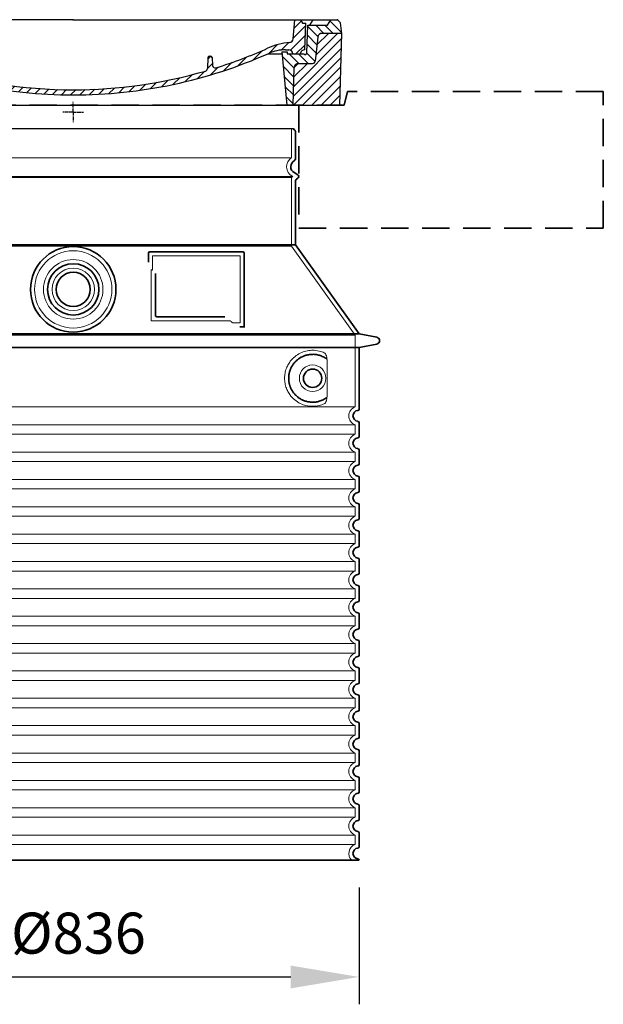
# Model space of a CAD drawing. Units: millimetres. Extents: x 271044 to 292759, y 163323 to 178008.
# Drawn here: x 291906 to 292759, y 172097 to 173537 of the extents above; entities that cross this region are included whole.
import ezdxf

# ---------------------------------------------------------------- set-up
doc = ezdxf.new("R2010")
doc.units = ezdxf.units.MM
for name, pattern in [('ACISOTGL', [3, 2, -1]), ('AM_DIN_G_W050x2', [6.875, 4.75, -0.875, 0.375, -0.875]), ('AM_ISO08W050', [18, 12, -1.5, 3, -1.5]), ('DASHED', [0])]:
    doc.linetypes.add(name, pattern=pattern)
doc.layers.get('DEFPOINTS').update_dxf_attribs({"color": 250})
for name, color, linetype, lineweight in [('AM_7', 4, 'AM_ISO08W050', 25), ('AM_8', 1, 'Continuous', 25), ('kote', 252, 'Continuous', 9), ('Skrytá (ISO)', 1, 'DASHED', 18), ('Viditelná (ISO)', 7, 'Continuous', 35)]:
    doc.layers.add(name, color=color, linetype=linetype, lineweight=lineweight)
doc.layers.add('PUNKTE', color=1, linetype='Continuous')
doc.styles.get("Standard").update_dxf_attribs({"font": 'ISOCP.SHX'})
doc.styles.add('Styl textu40', font='arial.ttf')
doc.dimstyles.new('VARIABEL-ST', dxfattribs={"dimscale": 40, "dimtxt": 7, "dimasz": 2.5, "dimexe": 1, "dimexo": 1, "dimgap": 0.6, "dimtad": 1, "dimdsep": 46, "dimtxsty": 'Standard', "dimcen": 0, "dimclrd": 256, "dimclre": 256, "dimclrt": 5, "dimadec": 0, "dimazin": 0, "dimtp": 0.1, "dimtm": 0.1, "dimtfac": 0.71, "dimtdec": 3, "dimtmove": 0, "dimatfit": 3, "dimfxl": 0, "dimtzin": 0, "dimarcsym": 0})

# ---------------------------------------------------------------- blocks, each defined once
blk = doc.blocks.new('*X45')
at = {"layer": 'AM_8'}
for p, q in [((-339.66, 145.274), (-324.934, 160)), ((-339.206, 132.258), (-312.948, 158.516)), ((-270.19, 147.392), (-257.582, 160)), ((-256.112, 148), (-244.112, 160)), ((-338.751, 119.242), (-312.269, 145.724)), ((-243.222, 147.42), (-236.047, 154.594)), ((321.643, 133.057), (339.87, 151.285)), ((322.934, 147.819), (333.212, 158.097)), ((-332.748, 111.774), (-308.539, 135.983)), ((-306.735, 124.317), (-301.06, 129.992)), ((-251.2, 112.5), (-232.008, 131.692)), ((-242.464, 134.707), (-234.028, 143.143)), ((317.607, 115.551), (339.383, 137.327)), ((-297.323, 120.259), (-291.614, 125.968)), ((-287.49, 116.621), (-281.317, 122.794)), ((-276.644, 113.997), (-269.965, 120.677)), ((-264.286, 112.885), (-257.171, 120)), ((-239.185, 111.045), (-229.989, 120.241)), ((285.858, 110.743), (298.346, 123.231)), ((303.9, 115.315), (315.168, 126.583)), ((325.526, 110), (338.895, 123.369)), ((-321.052, 110), (-320.989, 110.063)), ((-234.28, 102.479), (-227.97, 108.789)), ((196.794, 102.501), (201.015, 106.723)), ((240.168, 91.994), (253.842, 105.668)), ((262.934, 101.289), (276.799, 115.154)), ((-230.155, 93.135), (-224.957, 98.332)), ((-222.85, 86.969), (-217.348, 92.471)), ((-213.217, 83.131), (-207.113, 89.235)), ((196.033, 88.27), (203.588, 95.825)), ((200.255, 79.021), (211.881, 90.648)), ((220.212, 85.508), (232.511, 97.807)), ((-203.01, 79.868), (-196.753, 86.125)), ((-192.74, 76.667), (-186.392, 83.015)), ((-181.959, 73.978), (-176.032, 79.905)), ((-171.177, 71.289), (-165.146, 77.321)), ((-160.396, 68.601), (-154.151, 74.845)), ((-149.614, 65.912), (-143.157, 72.369)), ((145.82, 64.998), (156.133, 75.31)), ((163.723, 69.43), (174.287, 79.995)), ((181.669, 73.906), (192.442, 84.679)), ((-138.372, 63.684), (-132.162, 69.893)), ((-126.921, 61.665), (-120.593, 67.992)), ((-115.47, 59.645), (-108.976, 66.139)), ((-104.019, 57.625), (-97.359, 64.285)), ((-92.224, 55.95), (-85.62, 62.555)), ((-80.035, 54.668), (-73.32, 61.384)), ((-67.846, 53.387), (-61.021, 60.213)), ((-55.657, 52.106), (-48.722, 59.041)), ((-43.053, 51.24), (-35.901, 58.391)), ((-29.959, 50.863), (-22.757, 58.065)), ((-16.866, 50.486), (-9.613, 57.739)), ((-3.773, 50.109), (3.727, 57.608)), ((9.873, 50.284), (17.6, 58.011)), ((23.743, 50.683), (31.474, 58.414)), ((37.612, 51.083), (45.347, 58.817)), ((51.687, 51.687), (60.105, 60.105)), ((66.74, 53.27), (75.173, 61.702)), ((81.794, 54.853), (90.24, 63.299)), ((96.847, 56.435), (105.978, 65.567)), ((113.11, 59.228), (122.361, 68.48)), ((129.465, 62.113), (138.745, 71.393))]:
    blk.add_line(p, q, dxfattribs=at)
blk = doc.blocks.new('701740')
at = {"layer": 'AM_8'}
h = blk.add_hatch(dxfattribs=at)
h.set_pattern_fill('ANSI31', color=256, scale=3, angle=90, style=0)
h.set_pattern_definition([(135, (-11773.946, -11292.978), (-6.735192, -6.735192), [])])
h.paths.add_polyline_path([(-323.2, 65.2), (-321.5, 10), (-312.5, 10), (-305, 88), (-313, 88), (-313, 85), (-337.1, 85, -0.414214), (-338.1, 84), (-338.9, 84), (-342.3, 84, -0.365571), (-344.8, 86.1), (-352, 127), (-371.8, 127), (-376.4, 135), (-386.4, 135), (-390.9, 130.5), (-392.5, 115), (-363.5, 115, -0.383868), (-357.6, 109.6), (-353.9, 74.6, 0.383868), (-349.9, 71), (-329.2, 71, -0.40503)])
h.paths.add_polyline_path([(329.2, 71), (349.9, 71, 0.383868), (353.9, 74.6), (357.6, 109.6, -0.383868), (363.5, 115), (392.5, 115), (390.9, 130.5), (386.4, 135), (376.4, 135), (371.8, 127), (343, 127), (341.6, 86.5, -0.714995), (337.1, 85), (313, 85), (313, 88), (305, 88), (312.5, 10), (321.5, 10), (323.2, 65.2, -0.40503)])
h = blk.add_hatch(dxfattribs=at)
h.set_pattern_fill('ANSI31', color=256, scale=3, style=0)
h.set_pattern_definition([(45, (-11773.946, -11292.978), (-6.735192, 6.735192), [])])
h.paths.add_polyline_path([(-323.2, 65.2, 0.40503), (-329.2, 71), (-349.9, 71, -0.383868), (-353.9, 74.6), (-357.6, 109.6, 0.383868), (-363.5, 115), (-392.5, 115), (-390, 10), (-321.5, 10)])
h.paths.add_polyline_path([(349.9, 71), (329.2, 71, 0.40503), (323.2, 65.2), (321.5, 10), (390, 10), (392.5, 115), (363.5, 115, 0.383868), (357.6, 109.6), (353.9, 74.6, -0.383868)])
for p, q in [((-392.5, 115), (-390.9, 130.5)), ((-390.9, 130.5), (-386.4, 135)), ((0, 135), (-386.4, 135)), ((-371.8, 127), (-376.4, 135)), ((-345, 107.1), (-349, 130)), ((-335, 130), (-349, 130)), ((-338.6, 91), (-340, 130)), ((-332.1, 135), (-335, 130)), ((-312.6, 122.4), (-313, 135)), ((-270.6, 123.4), (-271, 135)), ((-227.2, 79.5), (-237, 135)), ((0, 135), (386.4, 135)), ((321.6, 107.2), (324, 135)), ((332.1, 135), (335, 130)), ((335, 130), (340, 130)), ((338.6, 91), (340, 130)), ((346, 127), (350.6, 135)), ((371.8, 127), (376.4, 135)), ((390.9, 130.5), (386.4, 135)), ((392.5, 115), (390.9, 130.5)), ((-352, 127), (-371.8, 127)), ((-344.8, 86.1), (-352, 127)), ((-261.8, 123), (-244.6, 123)), ((-242.9, 97.4), (-242.1, 120.4)), ((341.6, 86.4), (343, 127)), ((343, 127), (371.8, 127)), ((-390, 10), (-392.5, 115)), ((-392.5, 115), (-363.5, 115)), ((-357.6, 109.6), (-353.9, 74.6)), ((-342.5, 105), (-341.5, 105)), ((-342.5, 105), (-340.9, 85.8)), ((357.6, 109.6), (353.9, 74.6)), ((392.5, 115), (363.5, 115)), ((390, 10), (392.5, 115)), ((-321, 85), (-320.8, 90.6)), ((-310.4, 91), (-315, 91)), ((-313, 88), (-313, 85)), ((-313, 88), (-305, 88)), ((-305, 88), (-312.5, 10)), ((-245.4, 95), (-258, 95)), ((-244.6, 87.5), (-258, 87.5)), ((305, 88), (312.5, 10)), ((305, 88), (313, 88)), ((305, 88), (313, 88)), ((310.4, 91), (315, 91)), ((313, 88), (313, 85)), ((313, 88), (313, 85)), ((-342.3, 84), (-338.9, 84)), ((-338.9, 84), (-338.6, 84)), ((-338.6, 84), (-338.1, 84)), ((-337.1, 85), (-337.1, 85)), ((-313, 85), (-337.1, 85)), ((196.9, 79.5), (196.1, 63.5)), ((199.4, 81.9), (200, 81.9)), ((200, 81.9), (200.6, 81.9)), ((203.1, 79.5), (203.7, 68.2)), ((284.2, 85), (305.2, 85)), ((284.2, 85), (305.2, 85)), ((313, 85), (337.1, 85)), ((313, 85), (337.1, 85)), ((-329.2, 71), (-349.9, 71)), ((-321.5, 10), (-323.2, 65.2)), ((321.5, 10), (323.2, 65.2)), ((329.2, 71), (349.9, 71)), ((-312.5, 10), (-390, 10)), ((-321.5, 10), (0, 10)), ((0, 10), (321.5, 10)), ((321.5, 10), (390, 10))]:
    blk.add_line(p, q)
for centre, radius, start, end in [((-292.6, 123.1), 20, 182, 243.69), ((-267.1, 123.5), 3.54, 182, 329.767), ((-261.8, 120.5), 2.5, 90, 149.767), ((-244.6, 120.5), 2.5, 358, 90), ((-363.5, 109), 6, 5.9992, 90), ((-342.5, 107.5), 2.5, 190, 270), ((-341.5, 102.5), 2.5, 2, 90), ((-258, 193), 98, 243.69, 270), ((327, -2.7), 105, 95.892, 114.109), ((315.6, 107.7), 6, 275.893, 355), ((363.5, 109), 6, 90, 174.0008), ((-338.4, 85), 6, 0, 92.001), ((-315, 85), 6, 90, 180), ((-310.8, 90.3), 10, 62.792, 178), ((-310.4, 31), 60, 65.994, 90), ((-258, 193), 105.5, 242.792, 270), ((-245.4, 97.5), 2.5, 270, 358), ((-244.6, 77.5), 10, 8.13, 90), ((0, 728), 695.5, 287.48, 294.109), ((310.4, 31), 60, 90, 114.006), ((315, 85), 6, 0, 90), ((338.4, 85), 6, 87.999, 180), ((339.1, 86.5), 2.5, 216.87, 358), ((339.1, 86.5), 2.5, 216.87, 358), ((-349.9, 75), 4, 185.9992, 270), ((-342.3, 86.5), 2.5, 190, 270), ((-338.9, 86), 2, 184.7582, 270), ((-338.1, 85), 1, 270, 360), ((0, 728), 703, 245.993, 270), ((-211.4, 82.2), 23.5, 188.13, 251.869), ((-211.4, 82.2), 16, 190, 251.869), ((0, 728), 703, 270, 294.006), ((199.4, 79.4), 2.5, 89.998, 177.298), ((200.6, 79.4), 2.5, 3.047, 90.002), ((349.9, 75), 4, 270, 354.0008), ((-329.2, 65), 6, 1.8023, 90), ((0, 728), 695.5, 251.869, 270), ((0, 728), 695.5, 270, 286.132), ((192.1, 63.7), 4, 286.132, 357.298), ((207.7, 68.4), 4, 183.047, 287.483), ((329.2, 65), 6, 90, 178.1977)]:
    blk.add_arc(centre, radius, start, end)
at = {"layer": 'AM_7', "linetype": 'AM_DIN_G_W050x2'}
for q in [(0, 15), (0, 15), (-15, 0), (15, 0), (0, -15), (0, -15)]:
    blk.add_line((0, 0), q, dxfattribs=at)
at = {"layer": 'PUNKTE'}
for p in [(-386.4, 135), (0, 135), (0, 135), (0, 135), (0, 135), (386.4, 135), (-321.5, 10), (0, 10), (0, 10)]:
    blk.add_point(p, dxfattribs=at)
at = {"layer": 'AM_8'}
blk.add_blockref('*X45', (0, -25), dxfattribs=at)
blk = doc.blocks.new('*D51')
at = {"layer": 'DEFPOINTS', "color": 0, "transparency": 16777216}
for p in [(291565.8, 172307.8), (292401.8, 172307.8), (292401.8, 172137.2)]:
    blk.add_point(p, dxfattribs=at)
at = {"layer": 'kote', "lineweight": -2, "transparency": 16777216}
for p, q in [((291565.8, 172267.8), (291565.8, 172097.2)), ((292401.8, 172267.8), (292401.8, 172097.2)), ((291665.8, 172137.2), (292301.8, 172137.2))]:
    blk.add_line(p, q, dxfattribs=at)
at = {"layer": 'kote', "transparency": 16777216}
for points in [[(291665.8, 172153.8), (291665.8, 172120.5), (291565.8, 172137.2)], [(292301.8, 172153.8), (292301.8, 172120.5), (292401.8, 172137.2)]]:
    blk.add_solid(points, dxfattribs=at)
at = {"layer": 'kote', "transparency": 16777216, "insert": (291991.4, 172193.5), "char_height": 60, "attachment_point": 5, "style": 'Styl textu40'}
blk.add_mtext('Ø836', dxfattribs=at)

msp = doc.modelspace()

# ---------------------------------------------------------------- linework, layer by layer
msp.add_line((291661.8, 173378.2), (292305.8, 173378.2))
at = {"layer": 'Skrytá (ISO)', "ltscale": 13.137691}
msp.add_line((292302.8, 173335.4), (292302.8, 173378.2), dxfattribs=at)
at = {"layer": 'Skrytá (ISO)', "ltscale": 13.097497}
for p, q in [((292302.8, 173335.4), (291664.8, 173335.4)), ((292302.8, 173306.6), (291664.8, 173306.6)), ((292302.8, 173205.9), (291664.8, 173205.9))]:
    msp.add_line(p, q, dxfattribs=at)
at = {"layer": 'Skrytá (ISO)', "ltscale": 13.179613}
msp.add_line((292304.8, 173307.8), (291662.8, 173307.8), dxfattribs=at)
at = {"layer": 'Skrytá (ISO)', "ltscale": 0.439558}
msp.add_line((292302.8, 173306.6), (292304.8, 173307.8), dxfattribs=at)
at = {"layer": 'Skrytá (ISO)', "ltscale": 12.18212}
msp.add_line((292302.8, 173205.9), (292302.8, 173306.6), dxfattribs=at)
at = {"layer": 'Skrytá (ISO)', "ltscale": 0.219729}
msp.add_line((292303.8, 173308.4), (292304.8, 173307.8), dxfattribs=at)
at = {"layer": 'Skrytá (ISO)', "ltscale": 12.882055}
msp.add_line((292302.8, 173205.9), (292395.8, 173075.9), dxfattribs=at)
at = {"layer": 'Skrytá (ISO)', "ltscale": 4.010478}
msp.add_line((292099.8, 173191.8), (292099.8, 173170.7), dxfattribs=at)
at = {"layer": 'Skrytá (ISO)', "ltscale": 12.37911}
msp.add_line((292227.8, 173191.8), (292099.8, 173191.8), dxfattribs=at)
at = {"layer": 'Skrytá (ISO)', "ltscale": 11.847196}
msp.add_line((292227.8, 173093.8), (292227.8, 173191.8), dxfattribs=at)
at = {"layer": 'Skrytá (ISO)', "ltscale": 12.468955}
msp.add_line((292097.9, 173096.8), (292213.3, 173096.8), dxfattribs=at)
at = {"layer": 'Skrytá (ISO)', "ltscale": 2.062627}
msp.add_line((292217, 173093.8), (292227.8, 173093.8), dxfattribs=at)
at = {"layer": 'Skrytá (ISO)', "ltscale": 13.039331}
for p, q in [((291571.8, 173075.9), (292395.8, 173075.9)), ((291571.8, 172970.9), (292395.8, 172970.9)), ((292395.8, 172944.7), (291571.8, 172944.7)), ((291571.8, 172930.9), (292395.8, 172930.9)), ((292395.8, 172904.7), (291571.8, 172904.7)), ((291571.8, 172890.9), (292395.8, 172890.9)), ((292395.8, 172864.7), (291571.8, 172864.7)), ((291571.8, 172850.9), (292395.8, 172850.9)), ((292395.8, 172824.7), (291571.8, 172824.7)), ((291571.8, 172810.9), (292395.8, 172810.9)), ((292395.8, 172784.7), (291571.8, 172784.7)), ((291571.8, 172770.9), (292395.8, 172770.9)), ((292395.8, 172744.7), (291571.8, 172744.7)), ((291571.8, 172730.9), (292395.8, 172730.9)), ((292395.8, 172704.7), (291571.8, 172704.7)), ((291571.8, 172690.9), (292395.8, 172690.9)), ((292395.8, 172664.7), (291571.8, 172664.7)), ((291571.8, 172650.9), (292395.8, 172650.9)), ((292395.8, 172624.7), (291571.8, 172624.7)), ((291571.8, 172610.9), (292395.8, 172610.9)), ((292395.8, 172584.7), (291571.8, 172584.7)), ((291571.8, 172570.9), (292395.8, 172570.9)), ((292395.8, 172544.7), (291571.8, 172544.7)), ((291571.8, 172530.9), (292395.8, 172530.9)), ((292395.8, 172504.7), (291571.8, 172504.7)), ((291571.8, 172490.9), (292395.8, 172490.9)), ((292395.8, 172464.7), (291571.8, 172464.7)), ((291571.8, 172450.9), (292395.8, 172450.9)), ((292395.8, 172424.7), (291571.8, 172424.7)), ((291571.8, 172410.9), (292395.8, 172410.9)), ((292395.8, 172384.7), (291571.8, 172384.7)), ((291571.8, 172370.9), (292395.8, 172370.9)), ((292395.8, 172344.7), (291571.8, 172344.7)), ((291571.8, 172330.9), (292395.8, 172330.9))]:
    msp.add_line(p, q, dxfattribs=at)
at = {"layer": 'Skrytá (ISO)', "ltscale": 12.693194}
msp.add_line((292395.8, 173075.9), (292395.8, 172970.9), dxfattribs=at)
at = {"layer": 'Skrytá (ISO)', "ltscale": 12.275962}
msp.add_line((292354.9, 172987.4), (292354.9, 173038.2), dxfattribs=at)
at = {"layer": 'Skrytá (ISO)', "ltscale": 2.635983}
for p, q in [((292395.8, 172944.7), (292395.8, 172930.9)), ((292395.8, 172904.7), (292395.8, 172890.9)), ((292395.8, 172864.7), (292395.8, 172850.9)), ((292395.8, 172824.7), (292395.8, 172810.9)), ((292395.8, 172784.7), (292395.8, 172770.9)), ((292395.8, 172744.7), (292395.8, 172730.9)), ((292395.8, 172704.7), (292395.8, 172690.9)), ((292395.8, 172664.7), (292395.8, 172650.9)), ((292395.8, 172624.7), (292395.8, 172610.9)), ((292395.8, 172584.7), (292395.8, 172570.9)), ((292395.8, 172544.7), (292395.8, 172530.9)), ((292395.8, 172504.7), (292395.8, 172490.9)), ((292395.8, 172464.7), (292395.8, 172450.9)), ((292395.8, 172424.7), (292395.8, 172410.9)), ((292395.8, 172384.7), (292395.8, 172370.9)), ((292395.8, 172344.7), (292395.8, 172330.9))]:
    msp.add_line(p, q, dxfattribs=at)
at = {"layer": 'Skrytá (ISO)', "ltscale": 13.204879}
msp.add_circle((291983.8, 173142.8), 56.5, dxfattribs=at)
at = {"layer": 'Skrytá (ISO)', "ltscale": 13.216565}
msp.add_circle((291983.8, 173142.8), 43.5, dxfattribs=at)
at = {"layer": 'Skrytá (ISO)', "ltscale": 13.455288}
msp.add_circle((291983.8, 173142.8), 31, dxfattribs=at)
at = {"layer": 'Skrytá (ISO)', "ltscale": 11.818951}
msp.add_circle((292333.8, 173012.8), 19.4, dxfattribs=at)
at = {"layer": 'Skrytá (ISO)', "ltscale": 6.154692}
msp.add_arc((292311.8, 173322.2), 16, 124.2289, 240, dxfattribs=at)
at = {"layer": 'Skrytá (ISO)', "ltscale": 0.398348}
msp.add_arc((291940.9, 172833.6), 372.7, 64.7709, 65.0927, dxfattribs=at)
at = {"layer": 'Skrytá (ISO)', "ltscale": 6.426379}
for centre, end in [((292400.8, 172957.8), 249.0752), ((292400.8, 172917.8), 249.0752), ((292400.8, 172877.8), 249.0752), ((292400.8, 172837.8), 249.0752), ((292400.8, 172797.8), 249.0752), ((292400.8, 172757.8), 249.0752), ((292400.8, 172717.8), 249.0752), ((292400.8, 172677.8), 249.0752), ((292400.8, 172637.8), 249.0752), ((292400.8, 172597.8), 249.0752), ((292400.8, 172557.8), 249.0752), ((292400.8, 172517.8), 249.0752), ((292400.8, 172477.8), 249.0752), ((292400.8, 172437.8), 249.0752), ((292400.8, 172397.8), 249.0752), ((292400.8, 172357.8), 249.0752), ((292400.8, 172317.8), 225.5847)]:
    msp.add_arc(centre, 14, 110.9248, end, dxfattribs=at)
at = {"layer": 'Skrytá (ISO)', "ltscale": 15.091075}
msp.add_rational_spline([(292097.9, 173171.6), (292097.9, 173137.2), (292097.9, 173096.8)], [1.00391800559, 1.00604730413, 1.00235786927], degree=2, dxfattribs=at)
at = {"layer": 'Skrytá (ISO)', "ltscale": 0.905796}
msp.add_rational_spline([(292217, 173093.8), (292215.1, 173095.3), (292213.3, 173096.8)], [1.01872128411, 1.02024725224, 1.02175351756], degree=2, dxfattribs=at)
at = {"layer": 'Skrytá (ISO)', "ltscale": 13.256505}
msp.add_open_spline([(292350.9, 173050), (292348.5, 173051.2), (292345.9, 173052), (292340.2, 173053.4), (292337, 173053.8), (292331.4, 173053.8), (292328.8, 173053.6), (292323.4, 173052.5), (292320.6, 173051.7), (292315.1, 173049.4), (292312.3, 173047.8), (292306.9, 173043.9), (292304.4, 173041.6), (292300.9, 173037.3), (292299.6, 173035.5), (292297.4, 173031.7), (292296.3, 173029.6), (292294.6, 173025.1), (292293.9, 173022.7), (292293, 173017.8), (292292.8, 173015.3), (292292.8, 173010.3), (292293, 173007.8), (292293.9, 173002.9), (292294.6, 173000.5), (292296.3, 172996), (292297.4, 172993.9), (292299.6, 172990), (292300.9, 172988.3), (292304.4, 172984), (292306.9, 172981.6), (292312.3, 172977.7), (292315.1, 172976.2), (292320.6, 172973.8), (292323.4, 172973), (292328.8, 172972), (292331.4, 172971.8), (292337, 172971.8), (292340.2, 172972.2), (292345.9, 172973.5), (292348.5, 172974.4), (292350.9, 172975.5)], degree=3, knots=[7.212232, 7.212232, 7.212232, 7.212232, 8.734874, 8.734874, 10.543612, 10.543612, 11.918141, 11.918141, 13.29267, 13.29267, 14.667199, 14.667199, 16.041728, 16.041728, 16.786737, 16.786737, 17.531747, 17.531747, 18.276757, 18.276757, 19.021767, 19.021767, 19.766776, 19.766776, 20.511786, 20.511786, 21.256796, 21.256796, 22.001806, 22.001806, 23.376334, 23.376334, 24.750863, 24.750863, 26.125392, 26.125392, 27.499921, 27.499921, 29.308659, 29.308659, 30.831301, 30.831301, 30.831301, 30.831301], dxfattribs=at)
at = {"layer": 'Skrytá (ISO)', "ltscale": 3.049721}
msp.add_open_spline([(292354.9, 173038.2), (292354.9, 173039.2), (292354.8, 173040.2), (292354.6, 173042.8), (292354.3, 173044.3), (292353.5, 173046.8), (292353, 173047.8), (292352, 173049.3), (292351.5, 173049.8), (292350.9, 173050)], degree=3, knots=[-1.550935, -1.550935, -1.550935, -1.550935, -1.2581, -1.2581, -0.794126, -0.794126, -0.370827, -0.370827, 0, 0, 0, 0], dxfattribs=at)
at = {"layer": 'Skrytá (ISO)', "ltscale": 3.049725}
msp.add_open_spline([(292350.9, 172975.5), (292351.5, 172975.8), (292352, 172976.3), (292353, 172977.8), (292353.5, 172978.8), (292354.3, 172981.3), (292354.6, 172982.9), (292354.8, 172985.5), (292354.9, 172986.5), (292354.9, 172987.4)], degree=3, knots=[-6.248464, -6.248464, -6.248464, -6.248464, -5.855111, -5.855111, -5.440025, -5.440025, -4.943712, -4.943712, -4.655335, -4.655335, -4.655335, -4.655335], dxfattribs=at)
at = {"layer": 'Viditelná (ISO)'}
for p, q in [((292384.8, 173432.2), (292379.8, 173412.2)), ((292308.8, 173333.7), (292308.8, 173373.6)), ((292306.8, 173313.6), (292312.3, 173310.4)), ((292308.8, 173207.8), (292308.8, 173301.4)), ((292310.3, 173304), (292312.3, 173305.2)), ((292308.8, 173207.8), (291658.8, 173207.8)), ((292093.8, 173195.8), (292093.8, 173182.8)), ((292231.8, 173197.8), (292095.8, 173197.8)), ((292233.8, 173087.8), (292233.8, 173195.8)), ((292308.8, 173207.8), (292401.8, 173077.8)), ((292103.9, 173166.1), (292103.9, 173104.8)), ((292105.9, 173102.8), (292205.3, 173102.8)), ((292230, 173087.8), (292231.8, 173087.8)), ((292231.8, 173087.8), (292233.8, 173087.8)), ((291565.8, 173077.8), (292401.8, 173077.8)), ((292401.8, 173077.8), (292427.8, 173072.7)), ((291565.8, 173057.8), (292401.8, 173057.8)), ((292401.8, 173057.8), (292427.8, 173062.9)), ((292401.8, 173057.8), (292401.8, 172967.7)), ((292401.8, 172947.8), (292401.8, 172927.7)), ((292401.8, 172907.8), (292401.8, 172887.7)), ((292401.8, 172867.8), (292401.8, 172847.7)), ((292401.8, 172827.8), (292401.8, 172807.7)), ((292401.8, 172787.8), (292401.8, 172767.7)), ((292401.8, 172747.8), (292401.8, 172727.7)), ((292401.8, 172707.8), (292401.8, 172687.7)), ((292401.8, 172667.8), (292401.8, 172647.7)), ((292401.8, 172627.8), (292401.8, 172607.7)), ((292401.8, 172587.8), (292401.8, 172567.7)), ((292401.8, 172547.8), (292401.8, 172527.7)), ((292401.8, 172507.8), (292401.8, 172487.7)), ((292401.8, 172467.8), (292401.8, 172447.7)), ((292401.8, 172427.8), (292401.8, 172407.7)), ((292401.8, 172387.8), (292401.8, 172367.7)), ((292401.8, 172347.8), (292401.8, 172327.7)), ((291565.8, 172307.8), (292401.8, 172307.8))]:
    msp.add_line(p, q, dxfattribs=at)
at = {"layer": 'Viditelná (ISO)', "linetype": 'ACISOTGL', "ltscale": 20}
for p, q in [((292758.8, 173432.2), (292384.8, 173432.2)), ((292758.8, 173232.2), (292758.8, 173432.2)), ((292379.8, 173412.2), (291587.8, 173412.2)), ((292313.8, 173412.2), (292313.8, 173232.2)), ((292313.8, 173232.2), (292758.8, 173232.2))]:
    msp.add_line(p, q, dxfattribs=at)
at = {"layer": 'Viditelná (ISO)'}
for centre, radius in [((291983.8, 173142.8), 62.5), ((291983.8, 173142.8), 37.5), ((291983.8, 173142.8), 25), ((292333.8, 173012.8), 13.4)]:
    msp.add_circle(centre, radius, dxfattribs=at)
for centre, radius, start, end in [((292308.8, 173378.2), 3, 180, 246.4218), ((292306.8, 173373.6), 2, 0, 66.4218), ((292311.8, 173322.2), 10, 117.4864, 240), ((292305.8, 173333.7), 3, 297.4864, 0), ((292310.8, 173307.8), 3, 300, 60), ((292311.8, 173301.4), 3, 120, 180), ((292095.8, 173195.8), 2, 90, 180), ((292231.8, 173195.8), 2, 0, 90), ((292426.8, 173067.8), 5, 281.0997, 78.9003), ((292400.8, 172957.8), 8, 95.7392, 264.2608), ((292399.8, 172967.7), 2, 275.7392, 0), ((292399.8, 172947.8), 2, 0, 84.2608), ((292400.8, 172917.8), 8, 95.7392, 264.2608), ((292399.8, 172927.7), 2, 275.7392, 0), ((292399.8, 172907.8), 2, 0, 84.2608), ((292400.8, 172877.8), 8, 95.7392, 264.2608), ((292399.8, 172887.7), 2, 275.7392, 0), ((292399.8, 172867.8), 2, 0, 84.2608), ((292400.8, 172837.8), 8, 95.7392, 264.2608), ((292399.8, 172847.7), 2, 275.7392, 0), ((292399.8, 172827.8), 2, 0, 84.2608), ((292400.8, 172797.8), 8, 95.7392, 264.2608), ((292399.8, 172807.7), 2, 275.7392, 0), ((292399.8, 172787.8), 2, 0, 84.2608), ((292400.8, 172757.8), 8, 95.7392, 264.2608), ((292399.8, 172767.7), 2, 275.7392, 0), ((292399.8, 172747.8), 2, 0, 84.2608), ((292400.8, 172717.8), 8, 95.7392, 264.2608), ((292399.8, 172727.7), 2, 275.7392, 0), ((292399.8, 172707.8), 2, 0, 84.2608), ((292400.8, 172677.8), 8, 95.7392, 264.2608), ((292399.8, 172687.7), 2, 275.7392, 0), ((292399.8, 172667.8), 2, 0, 84.2608), ((292399.8, 172647.7), 2, 275.7392, 0), ((292400.8, 172637.8), 8, 95.7392, 264.2608), ((292399.8, 172627.8), 2, 0, 84.2608), ((292400.8, 172597.8), 8, 95.7392, 264.2608), ((292399.8, 172607.7), 2, 275.7392, 0), ((292399.8, 172587.8), 2, 0, 84.2608), ((292400.8, 172557.8), 8, 95.7392, 264.2608), ((292399.8, 172567.7), 2, 275.7392, 0), ((292399.8, 172547.8), 2, 0, 84.2608), ((292400.8, 172517.8), 8, 95.7392, 264.2608), ((292399.8, 172527.7), 2, 275.7392, 0), ((292399.8, 172507.8), 2, 0, 84.2608), ((292400.8, 172477.8), 8, 95.7392, 264.2608), ((292399.8, 172487.7), 2, 275.7392, 0), ((292399.8, 172467.8), 2, 0, 84.2608), ((292400.8, 172437.8), 8, 95.7392, 264.2608), ((292399.8, 172447.7), 2, 275.7392, 0), ((292399.8, 172427.8), 2, 0, 84.2608), ((292400.8, 172397.8), 8, 95.7392, 264.2608), ((292399.8, 172407.7), 2, 275.7392, 0), ((292399.8, 172387.8), 2, 0, 84.2608), ((292400.8, 172357.8), 8, 95.7392, 264.2608), ((292399.8, 172367.7), 2, 275.7392, 0), ((292399.8, 172347.8), 2, 0, 84.2608), ((292400.8, 172317.8), 8, 95.7392, 264.2608), ((292399.8, 172327.7), 2, 275.7392, 0), ((292399.8, 172307.8), 2, 0, 84.2608)]:
    msp.add_arc(centre, radius, start, end, dxfattribs=at)
for centre, major_axis, ratio, start_param, end_param in [((292355.4, 173042.8), (-1.15, -1.62), 0.849968, 6.277943, 6.277951), ((292355.4, 172982.7), (-1.23, 1.63), 0.849913, 6.264078, 6.264085)]:
    msp.add_ellipse(centre, major_axis=major_axis, ratio=ratio, start_param=start_param, end_param=end_param, dxfattribs=at)
for points, knots in [([(292105.9, 173102.8), (292105.9, 173102.8), (292105.9, 173102.8), (292105.9, 173102.8), (292105.8, 173102.8), (292105.8, 173102.8), (292105.7, 173102.8), (292105.7, 173102.8), (292105.7, 173102.8), (292105.7, 173102.8), (292105.7, 173102.8), (292105.6, 173102.8), (292105.6, 173102.8), (292105.6, 173102.8), (292105.6, 173102.8), (292105.6, 173102.8), (292105.5, 173102.8), (292105.5, 173102.8), (292105.4, 173102.8), (292105.4, 173102.8), (292105.4, 173102.8), (292105.4, 173102.8), (292105.4, 173102.9), (292105.3, 173102.9), (292105.3, 173102.9), (292105.3, 173102.9), (292105.3, 173102.9), (292105.2, 173102.9), (292105.2, 173102.9), (292105.2, 173102.9), (292105.1, 173102.9), (292105.1, 173102.9), (292105.1, 173102.9), (292105.1, 173102.9), (292105.1, 173103), (292105, 173103), (292105, 173103), (292105, 173103), (292105, 173103), (292105, 173103), (292104.9, 173103), (292104.9, 173103), (292104.9, 173103.1), (292104.9, 173103.1), (292104.8, 173103.1), (292104.8, 173103.1), (292104.8, 173103.1), (292104.8, 173103.1), (292104.7, 173103.1), (292104.7, 173103.2), (292104.7, 173103.2), (292104.7, 173103.2), (292104.7, 173103.2), (292104.6, 173103.2), (292104.6, 173103.2), (292104.6, 173103.3), (292104.6, 173103.3), (292104.6, 173103.3), (292104.5, 173103.3), (292104.5, 173103.3), (292104.5, 173103.4), (292104.5, 173103.4), (292104.4, 173103.4), (292104.4, 173103.4), (292104.4, 173103.5), (292104.4, 173103.5), (292104.4, 173103.5), (292104.4, 173103.5), (292104.3, 173103.5), (292104.3, 173103.6), (292104.3, 173103.6), (292104.3, 173103.6), (292104.3, 173103.6), (292104.2, 173103.7), (292104.2, 173103.7), (292104.2, 173103.7), (292104.2, 173103.8), (292104.2, 173103.8), (292104.2, 173103.8), (292104.1, 173103.8), (292104.1, 173103.9), (292104.1, 173103.9), (292104.1, 173103.9), (292104.1, 173104), (292104.1, 173104), (292104.1, 173104), (292104, 173104.1), (292104, 173104.1), (292104, 173104.1), (292104, 173104.1), (292104, 173104.2), (292104, 173104.2), (292104, 173104.3), (292104, 173104.3), (292104, 173104.3), (292104, 173104.3), (292104, 173104.4), (292103.9, 173104.4), (292103.9, 173104.5), (292103.9, 173104.5), (292103.9, 173104.5), (292103.9, 173104.6), (292103.9, 173104.6), (292103.9, 173104.6), (292103.9, 173104.7), (292103.9, 173104.8), (292103.9, 173104.8), (292103.9, 173104.8), (292103.9, 173104.8)], [0, 0, 0, 0, 0.004887, 0.004887, 0.004887, 0.055556, 0.055556, 0.055556, 0.06316, 0.06316, 0.06316, 0.111111, 0.111111, 0.111111, 0.12144, 0.12144, 0.12144, 0.166667, 0.166667, 0.166667, 0.179719, 0.179719, 0.179719, 0.222222, 0.222222, 0.222222, 0.237997, 0.237997, 0.237997, 0.277778, 0.277778, 0.277778, 0.296298, 0.296298, 0.296298, 0.333333, 0.333333, 0.333333, 0.354563, 0.354563, 0.354563, 0.388889, 0.388889, 0.388889, 0.412831, 0.412831, 0.412831, 0.444444, 0.444444, 0.444444, 0.471088, 0.471088, 0.471088, 0.5, 0.5, 0.5, 0.52937, 0.52937, 0.52937, 0.555556, 0.555556, 0.555556, 0.587652, 0.587652, 0.587652, 0.611111, 0.611111, 0.611111, 0.645937, 0.645937, 0.645937, 0.666667, 0.666667, 0.666667, 0.704209, 0.704209, 0.704209, 0.722222, 0.722222, 0.722222, 0.762492, 0.762492, 0.762492, 0.777778, 0.777778, 0.777778, 0.820769, 0.820769, 0.820769, 0.833333, 0.833333, 0.833333, 0.879044, 0.879044, 0.879044, 0.888889, 0.888889, 0.888889, 0.937322, 0.937322, 0.937322, 0.944444, 0.944444, 0.944444, 0.995607, 0.995607, 0.995607, 1, 1, 1, 1]), ([(292230, 173087.8), (292229.5, 173087.8), (292229.1, 173087.8), (292228.3, 173087.8), (292227.9, 173087.8), (292227.6, 173087.8)], [0, 0, 0, 0, 0.1311494, 0.1311494, 0.2590568, 0.2590568, 0.2590568, 0.2590568]), ([(292234.8, 173087.8), (292234.7, 173087.8), (292234.5, 173087.8), (292234.3, 173087.8), (292234.2, 173087.8), (292234, 173087.8), (292233.9, 173087.8), (292233.8, 173087.8), (292233.8, 173087.8), (292233.8, 173087.8)], [0, 0, 0, 0, 0.0588032, 0.0588032, 0.1242551, 0.1242551, 0.1935257, 0.1935257, 0.2623886, 0.2623886, 0.2623886, 0.2623886]), ([(292354.2, 173041.2), (292353.5, 173041.7), (292352.7, 173042.3), (292351.9, 173042.8), (292351.8, 173042.8), (292351.8, 173042.8), (292351.8, 173042.8), (292351, 173043.3), (292350.1, 173043.8), (292349.2, 173044.2), (292349.2, 173044.2), (292349.2, 173044.2), (292349.2, 173044.2), (292348.3, 173044.7), (292347.4, 173045), (292346.5, 173045.4), (292346.5, 173045.4), (292346.4, 173045.4), (292346.4, 173045.4), (292345.5, 173045.8), (292344.6, 173046.1), (292343.6, 173046.4), (292343.6, 173046.4), (292343.6, 173046.4), (292343.6, 173046.4), (292342.6, 173046.7), (292341.7, 173046.9), (292340.8, 173047.1), (292340.7, 173047.1), (292340.7, 173047.1), (292340.7, 173047.1), (292339.7, 173047.3), (292338.8, 173047.4), (292337.9, 173047.5), (292337.8, 173047.5), (292337.8, 173047.6), (292337.8, 173047.6), (292336.8, 173047.7), (292335.9, 173047.7), (292335, 173047.8), (292334.9, 173047.8), (292334.9, 173047.8), (292334.9, 173047.8), (292334, 173047.8), (292333, 173047.8), (292332.1, 173047.7), (292332.1, 173047.7), (292332.1, 173047.7), (292332.1, 173047.7), (292331.2, 173047.7), (292330.3, 173047.6), (292329.4, 173047.5), (292329.4, 173047.5), (292329.3, 173047.5), (292329.3, 173047.5), (292328.4, 173047.4), (292327.6, 173047.2), (292326.7, 173047.1), (292326.7, 173047.1), (292326.7, 173047.1), (292326.7, 173047), (292325.8, 173046.9), (292325, 173046.7), (292324.2, 173046.4), (292324.2, 173046.4), (292324.1, 173046.4), (292324.1, 173046.4), (292323.3, 173046.2), (292322.5, 173045.9), (292321.7, 173045.6), (292321.7, 173045.6), (292321.7, 173045.6), (292321.7, 173045.6), (292320.9, 173045.3), (292320.2, 173045), (292319.4, 173044.7), (292319.4, 173044.7), (292319.4, 173044.7), (292319.4, 173044.7), (292318.7, 173044.4), (292318, 173044), (292317.3, 173043.6), (292317.3, 173043.6), (292317.3, 173043.6), (292317.2, 173043.6), (292316.6, 173043.3), (292315.9, 173042.9), (292315.3, 173042.5), (292315.2, 173042.5), (292315.2, 173042.5), (292315.2, 173042.4), (292314.6, 173042), (292314, 173041.6), (292313.4, 173041.2), (292313.4, 173041.2), (292313.4, 173041.2), (292313.3, 173041.2), (292312.7, 173040.8), (292312.2, 173040.3), (292311.6, 173039.9), (292311.6, 173039.9), (292311.6, 173039.8), (292311.6, 173039.8), (292311, 173039.4), (292310.5, 173038.9), (292310, 173038.5), (292310, 173038.5), (292310, 173038.4), (292310, 173038.4), (292309.5, 173038), (292309, 173037.5), (292308.5, 173037), (292308.5, 173037), (292308.5, 173037), (292308.5, 173037), (292308.1, 173036.5), (292307.6, 173036), (292307.2, 173035.5), (292307.2, 173035.5), (292307.2, 173035.5), (292307.2, 173035.5), (292306.7, 173035), (292306.3, 173034.5), (292306, 173034), (292305.9, 173034), (292305.9, 173034), (292305.9, 173034), (292305.6, 173033.5), (292305.2, 173032.9), (292304.8, 173032.4), (292304.8, 173032.4), (292304.8, 173032.4), (292304.8, 173032.4), (292304.5, 173031.9), (292304.1, 173031.4), (292303.8, 173030.9), (292303.8, 173030.9), (292303.8, 173030.9), (292303.8, 173030.9), (292303.5, 173030.3), (292303.2, 173029.8), (292302.9, 173029.3), (292302.9, 173029.3), (292302.9, 173029.3), (292302.9, 173029.3), (292302.7, 173028.8), (292302.4, 173028.2), (292302.1, 173027.7), (292302.1, 173027.7), (292302.1, 173027.7), (292302.1, 173027.7), (292301.9, 173027.2), (292301.7, 173026.7), (292301.4, 173026.1), (292301.4, 173026.1), (292301.4, 173026.1), (292301.4, 173026.1), (292301.2, 173025.6), (292301, 173025.1), (292300.8, 173024.5), (292300.8, 173024.5), (292300.8, 173024.5), (292300.8, 173024.5), (292300.6, 173024), (292300.5, 173023.5), (292300.3, 173023), (292300.3, 173023), (292300.3, 173023), (292300.3, 173023), (292300.2, 173022.4), (292300, 173021.9), (292299.9, 173021.4), (292299.7, 173020.9), (292299.6, 173020.3), (292299.5, 173019.8), (292299.4, 173019.3), (292299.3, 173018.8), (292299.2, 173018.2), (292299.1, 173017.7), (292299.1, 173017.2), (292299, 173016.7), (292299, 173016.2), (292298.9, 173015.6), (292298.9, 173015.1), (292298.8, 173014.6), (292298.8, 173014.1), (292298.8, 173013.6), (292298.8, 173013), (292298.8, 173012.5), (292298.8, 173012), (292298.8, 173011.5), (292298.8, 173011), (292298.9, 173010.4), (292298.9, 173009.9), (292299, 173009.4), (292299, 173008.9), (292299.1, 173008.4), (292299.1, 173007.8), (292299.2, 173007.3), (292299.3, 173006.8), (292299.4, 173006.3), (292299.5, 173005.8), (292299.6, 173005.2), (292299.7, 173004.7), (292299.9, 173004.2), (292300, 173003.7), (292300.2, 173003.1), (292300.3, 173002.6), (292300.3, 173002.6), (292300.3, 173002.6), (292300.3, 173002.6), (292300.5, 173002.1), (292300.6, 173001.5), (292300.8, 173001), (292300.8, 173001), (292300.8, 173001), (292300.8, 173001), (292301, 173000.5), (292301.2, 173000), (292301.4, 172999.4), (292301.4, 172999.4), (292301.4, 172999.4), (292301.4, 172999.4), (292301.7, 172998.9), (292301.9, 172998.4), (292302.1, 172997.9), (292302.1, 172997.9), (292302.1, 172997.9), (292302.1, 172997.8), (292302.4, 172997.3), (292302.7, 172996.8), (292302.9, 172996.3), (292302.9, 172996.3), (292302.9, 172996.3), (292302.9, 172996.3), (292303.2, 172995.7), (292303.5, 172995.2), (292303.8, 172994.7), (292303.8, 172994.7), (292303.8, 172994.7), (292303.8, 172994.7), (292304.1, 172994.2), (292304.5, 172993.7), (292304.8, 172993.1), (292304.8, 172993.1), (292304.8, 172993.1), (292304.8, 172993.1), (292305.2, 172992.6), (292305.6, 172992.1), (292305.9, 172991.6), (292305.9, 172991.6), (292305.9, 172991.6), (292306, 172991.6), (292306.3, 172991.1), (292306.7, 172990.6), (292307.2, 172990.1), (292307.2, 172990.1), (292307.2, 172990.1), (292307.2, 172990.1), (292307.6, 172989.6), (292308.1, 172989.1), (292308.5, 172988.6), (292308.5, 172988.6), (292308.5, 172988.6), (292308.5, 172988.6), (292309, 172988.1), (292309.5, 172987.6), (292310, 172987.1), (292310, 172987.1), (292310, 172987.1), (292310, 172987.1), (292310.5, 172986.6), (292311, 172986.2), (292311.6, 172985.7), (292311.6, 172985.7), (292311.6, 172985.7), (292311.6, 172985.7), (292312.2, 172985.3), (292312.7, 172984.8), (292313.3, 172984.4), (292313.4, 172984.4), (292313.4, 172984.4), (292313.4, 172984.4), (292314, 172983.9), (292314.6, 172983.5), (292315.2, 172983.1), (292315.2, 172983.1), (292315.2, 172983.1), (292315.3, 172983.1), (292315.9, 172982.7), (292316.6, 172982.3), (292317.2, 172981.9), (292317.3, 172981.9), (292317.3, 172981.9), (292317.3, 172981.9), (292318, 172981.6), (292318.7, 172981.2), (292319.4, 172980.9), (292319.4, 172980.9), (292319.4, 172980.9), (292319.4, 172980.9), (292320.2, 172980.5), (292320.9, 172980.2), (292321.7, 172979.9), (292321.7, 172979.9), (292321.7, 172979.9), (292321.7, 172979.9), (292322.5, 172979.6), (292323.3, 172979.4), (292324.1, 172979.1), (292324.1, 172979.1), (292324.2, 172979.1), (292324.2, 172979.1), (292325, 172978.9), (292325.8, 172978.7), (292326.7, 172978.5), (292326.7, 172978.5), (292326.7, 172978.5), (292326.7, 172978.5), (292327.6, 172978.3), (292328.4, 172978.2), (292329.3, 172978.1), (292329.3, 172978.1), (292329.4, 172978.1), (292329.4, 172978.1), (292330.3, 172977.9), (292331.2, 172977.9), (292332.1, 172977.8), (292332.1, 172977.8), (292332.1, 172977.8), (292332.1, 172977.8), (292333, 172977.8), (292334, 172977.8), (292334.9, 172977.8), (292334.9, 172977.8), (292334.9, 172977.8), (292335, 172977.8), (292335.9, 172977.8), (292336.8, 172977.9), (292337.8, 172978), (292337.8, 172978), (292337.8, 172978), (292337.9, 172978), (292338.8, 172978.1), (292339.7, 172978.3), (292340.7, 172978.5), (292340.7, 172978.5), (292340.7, 172978.5), (292340.8, 172978.5), (292341.7, 172978.7), (292342.6, 172978.9), (292343.6, 172979.2), (292343.6, 172979.2), (292343.6, 172979.2), (292343.6, 172979.2), (292344.6, 172979.5), (292345.5, 172979.8), (292346.4, 172980.1), (292346.4, 172980.1), (292346.5, 172980.2), (292346.5, 172980.2), (292347.4, 172980.5), (292348.3, 172980.9), (292349.2, 172981.3), (292349.2, 172981.4), (292349.2, 172981.4), (292349.2, 172981.4), (292350.1, 172981.8), (292351, 172982.3), (292351.8, 172982.8), (292351.8, 172982.8), (292351.8, 172982.8), (292351.9, 172982.8), (292352.7, 172983.3), (292353.5, 172983.8), (292354.2, 172984.4)], [0, 0, 0, 0, 0.01405, 0.01405, 0.01405, 0.014493, 0.014493, 0.014493, 0.028556, 0.028556, 0.028556, 0.028986, 0.028986, 0.028986, 0.043062, 0.043062, 0.043062, 0.043478, 0.043478, 0.043478, 0.057568, 0.057568, 0.057568, 0.057971, 0.057971, 0.057971, 0.072074, 0.072074, 0.072074, 0.072464, 0.072464, 0.072464, 0.08658, 0.08658, 0.08658, 0.086957, 0.086957, 0.086957, 0.101085, 0.101085, 0.101085, 0.101449, 0.101449, 0.101449, 0.115591, 0.115591, 0.115591, 0.115942, 0.115942, 0.115942, 0.130097, 0.130097, 0.130097, 0.130435, 0.130435, 0.130435, 0.144603, 0.144603, 0.144603, 0.144928, 0.144928, 0.144928, 0.159109, 0.159109, 0.159109, 0.15942, 0.15942, 0.15942, 0.173615, 0.173615, 0.173615, 0.173913, 0.173913, 0.173913, 0.188121, 0.188121, 0.188121, 0.188406, 0.188406, 0.188406, 0.202627, 0.202627, 0.202627, 0.202899, 0.202899, 0.202899, 0.217133, 0.217133, 0.217133, 0.217391, 0.217391, 0.217391, 0.231639, 0.231639, 0.231639, 0.231884, 0.231884, 0.231884, 0.246145, 0.246145, 0.246145, 0.246377, 0.246377, 0.246377, 0.260651, 0.260651, 0.260651, 0.26087, 0.26087, 0.26087, 0.275157, 0.275157, 0.275157, 0.275362, 0.275362, 0.275362, 0.289663, 0.289663, 0.289663, 0.289855, 0.289855, 0.289855, 0.304169, 0.304169, 0.304169, 0.304348, 0.304348, 0.304348, 0.318675, 0.318675, 0.318675, 0.318841, 0.318841, 0.318841, 0.333181, 0.333181, 0.333181, 0.333333, 0.333333, 0.333333, 0.347687, 0.347687, 0.347687, 0.347826, 0.347826, 0.347826, 0.362193, 0.362193, 0.362193, 0.362319, 0.362319, 0.362319, 0.376699, 0.376699, 0.376699, 0.376812, 0.376812, 0.376812, 0.391205, 0.391205, 0.391205, 0.391304, 0.391304, 0.391304, 0.405711, 0.405711, 0.405711, 0.405797, 0.405797, 0.405797, 0.420217, 0.420217, 0.420217, 0.434723, 0.434723, 0.434723, 0.449229, 0.449229, 0.449229, 0.463735, 0.463735, 0.463735, 0.478241, 0.478241, 0.478241, 0.492747, 0.492747, 0.492747, 0.507246, 0.507246, 0.507246, 0.521739, 0.521739, 0.521739, 0.536232, 0.536232, 0.536232, 0.550725, 0.550725, 0.550725, 0.565217, 0.565217, 0.565217, 0.57971, 0.57971, 0.57971, 0.594203, 0.594203, 0.594203, 0.594289, 0.594289, 0.594289, 0.608696, 0.608696, 0.608696, 0.608795, 0.608795, 0.608795, 0.623188, 0.623188, 0.623188, 0.623301, 0.623301, 0.623301, 0.637681, 0.637681, 0.637681, 0.637807, 0.637807, 0.637807, 0.652174, 0.652174, 0.652174, 0.652313, 0.652313, 0.652313, 0.666667, 0.666667, 0.666667, 0.666819, 0.666819, 0.666819, 0.681159, 0.681159, 0.681159, 0.681325, 0.681325, 0.681325, 0.695652, 0.695652, 0.695652, 0.695831, 0.695831, 0.695831, 0.710145, 0.710145, 0.710145, 0.710337, 0.710337, 0.710337, 0.724638, 0.724638, 0.724638, 0.724843, 0.724843, 0.724843, 0.73913, 0.73913, 0.73913, 0.739349, 0.739349, 0.739349, 0.753623, 0.753623, 0.753623, 0.753855, 0.753855, 0.753855, 0.768116, 0.768116, 0.768116, 0.768361, 0.768361, 0.768361, 0.782609, 0.782609, 0.782609, 0.782867, 0.782867, 0.782867, 0.797101, 0.797101, 0.797101, 0.797373, 0.797373, 0.797373, 0.811594, 0.811594, 0.811594, 0.811879, 0.811879, 0.811879, 0.826087, 0.826087, 0.826087, 0.826385, 0.826385, 0.826385, 0.84058, 0.84058, 0.84058, 0.840891, 0.840891, 0.840891, 0.855072, 0.855072, 0.855072, 0.855397, 0.855397, 0.855397, 0.869565, 0.869565, 0.869565, 0.869903, 0.869903, 0.869903, 0.884058, 0.884058, 0.884058, 0.884409, 0.884409, 0.884409, 0.898551, 0.898551, 0.898551, 0.898915, 0.898915, 0.898915, 0.913043, 0.913043, 0.913043, 0.91342, 0.91342, 0.91342, 0.927536, 0.927536, 0.927536, 0.927926, 0.927926, 0.927926, 0.942029, 0.942029, 0.942029, 0.942432, 0.942432, 0.942432, 0.956522, 0.956522, 0.956522, 0.956938, 0.956938, 0.956938, 0.971014, 0.971014, 0.971014, 0.971444, 0.971444, 0.971444, 0.985507, 0.985507, 0.985507, 0.98595, 0.98595, 0.98595, 1, 1, 1, 1])]:
    msp.add_open_spline(points, degree=3, knots=knots, dxfattribs=at)

# ---------------------------------------------------------------- block references
msp.add_blockref('701740', (291983.8, 173402.2))

# ---------------------------------------------------------------- dimensions: what is measured, and where the dimension line sits
at = {"layer": 'kote'}
dim = msp.add_linear_dim(base=(292401.8, 172137.2), p1=(291565.8, 172307.8), p2=(292401.8, 172307.8), text='Ø<>', dimstyle='VARIABEL-ST', override={"dimtxt": 1.5, "dimtoh": 1, "dimdec": 0, "dimpost": '<>', "dimtxsty": 'Styl textu40', "dimclrt": 256, "dimtofl": 0, "dimatfit": 0}, dxfattribs=at)
dim.commit()
dim.dimension.update_dxf_attribs({"geometry": '*D51', "text_midpoint": (291991.4, 172137.2), "dimtype": 160})

doc.saveas('drawing.dxf')
